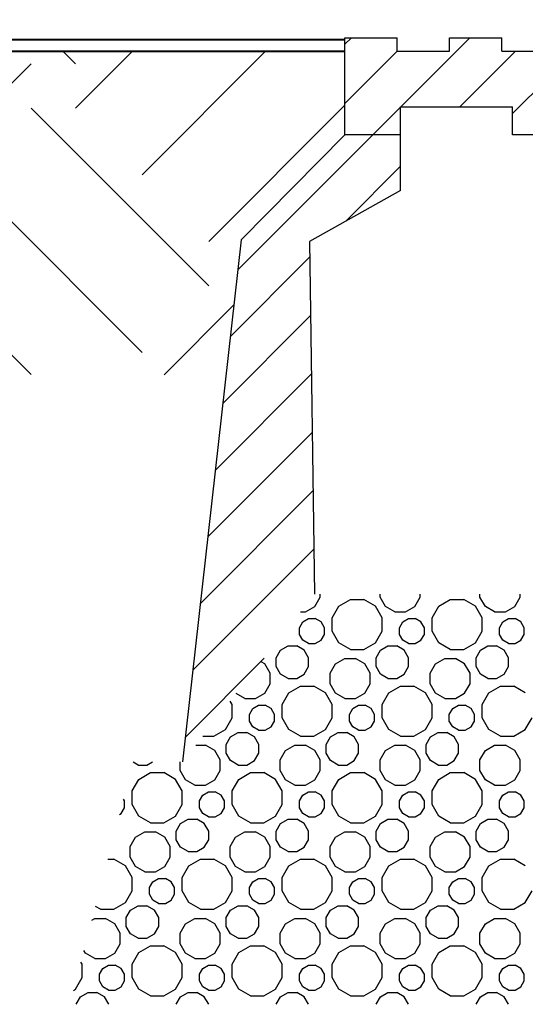
# Model space of a CAD drawing. Units: feet. Extents: x 0 to 8.5, y 0 to 11.
# Drawn here: x 4.2 to 4.6, y 6.4 to 7.3 of the extents above; entities that cross this region are included whole.
import ezdxf

# ---------------------------------------------------------------- set-up
doc = ezdxf.new("R2010")
doc.units = ezdxf.units.FT
doc.header["$MEASUREMENT"] = 0
for name, color, linetype in [('C-DETL-01', 1, 'Continuous'), ('C-DETL-02', 2, 'Continuous'), ('C-DETL-10', 15, 'Continuous'), ('DIMENSIONS', 1, 'Continuous')]:
    doc.layers.add(name, color=color, linetype=linetype)
doc.styles.add('ROMANS', font='ROMANS.shx', dxfattribs={"height": 0.1})
doc.dimstyles.new('DETAIL', dxfattribs={"dimtxt": 0.1, "dimasz": 0.126, "dimexe": 0.125, "dimexo": 0.0625, "dimgap": 0.0625, "dimtad": 1, "dimdec": 1, "dimlfac": -1, "dimzin": 0, "dimdsep": 46, "dimtxsty": 'ROMANS', "dimcen": 0.0625, "dimclrd": 1, "dimclre": 1, "dimclrt": 7, "dimaunit": 1, "dimadec": 1, "dimazin": 0, "dimtfac": 1, "dimtdec": 1, "dimtofl": 0, "dimtmove": 0, "dimatfit": 3, "dimfxl": 0.125, "dimfrac": 2, "dimtolj": 1, "dimtzin": 0, "dimlwd": 25, "dimlwe": 25, "dimarcsym": 0})

# ---------------------------------------------------------------- blocks, each defined once
blk = doc.blocks.new('*X0')
at = {"color": 0}
for p, q in [((4.487, 6.2548), (4.6887, 6.4565)), ((4.6486, 6.328), (4.73, 6.4094)), ((4.4758, 6.1552), (4.5942, 6.2736)), ((4.4646, 6.0556), (4.5955, 6.1865)), ((4.4534, 5.956), (4.5967, 6.0993)), ((4.4422, 5.8564), (4.598, 6.0122)), ((4.431, 5.7569), (4.5992, 5.9251)), ((4.4198, 5.6573), (4.6005, 5.8379)), ((4.4086, 5.5577), (4.5262, 5.6753))]:
    blk.add_line(p, q, dxfattribs=at)
blk = doc.blocks.new('*X2')
at = {"color": 0}
for p, q in [((4.6018, 5.7523), (4.6098, 5.7662)), ((4.6098, 5.7662), (4.6098, 5.7708)), ((4.6377, 5.7531), (4.6551, 5.7631)), ((4.6551, 5.7631), (4.6751, 5.7631)), ((4.6924, 5.7531), (4.6751, 5.7631)), ((4.6994, 5.7662), (4.6994, 5.7708)), ((4.7074, 5.7523), (4.6994, 5.7662)), ((4.7511, 5.7523), (4.7591, 5.7662)), ((4.7591, 5.7662), (4.7591, 5.7708)), ((4.787, 5.7531), (4.8043, 5.7631)), ((4.8043, 5.7631), (4.8243, 5.7631)), ((4.8417, 5.7531), (4.8243, 5.7631)), ((4.8486, 5.7662), (4.8486, 5.7708)), ((4.8566, 5.7523), (4.8486, 5.7662)), ((4.9004, 5.7523), (4.9084, 5.7662)), ((4.9084, 5.7662), (4.9084, 5.7708)), ((4.5879, 5.7443), (4.6018, 5.7523)), ((4.6277, 5.7357), (4.6377, 5.7531)), ((4.7024, 5.7357), (4.6924, 5.7531)), ((4.7212, 5.7443), (4.7074, 5.7523)), ((4.7372, 5.7443), (4.7511, 5.7523)), ((4.777, 5.7357), (4.787, 5.7531)), ((4.8517, 5.7357), (4.8417, 5.7531)), ((4.8705, 5.7443), (4.8566, 5.7523)), ((4.8865, 5.7443), (4.9004, 5.7523)), ((4.5806, 5.7443), (4.5879, 5.7443)), ((4.5839, 5.7294), (4.5926, 5.7344)), ((4.5926, 5.7344), (4.6026, 5.7344)), ((4.6112, 5.7294), (4.6026, 5.7344)), ((4.6277, 5.7157), (4.6277, 5.7357)), ((4.7024, 5.7157), (4.7024, 5.7357)), ((4.7212, 5.7443), (4.7372, 5.7443)), ((4.7332, 5.7294), (4.7419, 5.7344)), ((4.7419, 5.7344), (4.7519, 5.7344)), ((4.7605, 5.7294), (4.7519, 5.7344)), ((4.777, 5.7157), (4.777, 5.7357)), ((4.8517, 5.7157), (4.8517, 5.7357)), ((4.8705, 5.7443), (4.8865, 5.7443)), ((4.8825, 5.7294), (4.8911, 5.7344)), ((4.8911, 5.7344), (4.9011, 5.7344)), ((4.9098, 5.7294), (4.9011, 5.7344)), ((4.5789, 5.7207), (4.5839, 5.7294)), ((4.5789, 5.7107), (4.5789, 5.7207)), ((4.6162, 5.7207), (4.6112, 5.7294)), ((4.6162, 5.7107), (4.6162, 5.7207)), ((4.7282, 5.7207), (4.7332, 5.7294)), ((4.7282, 5.7107), (4.7282, 5.7207)), ((4.7655, 5.7207), (4.7605, 5.7294)), ((4.7655, 5.7107), (4.7655, 5.7207)), ((4.8775, 5.7207), (4.8825, 5.7294)), ((4.8775, 5.7107), (4.8775, 5.7207)), ((4.9148, 5.7207), (4.9098, 5.7294)), ((4.9148, 5.7107), (4.9148, 5.7207)), ((4.5839, 5.7021), (4.5789, 5.7107)), ((4.5926, 5.6971), (4.5839, 5.7021)), ((4.6026, 5.6971), (4.6112, 5.7021)), ((4.6112, 5.7021), (4.6162, 5.7107)), ((4.6377, 5.6984), (4.6277, 5.7157)), ((4.6924, 5.6984), (4.7024, 5.7157)), ((4.7332, 5.7021), (4.7282, 5.7107)), ((4.7419, 5.6971), (4.7332, 5.7021)), ((4.7519, 5.6971), (4.7605, 5.7021)), ((4.7605, 5.7021), (4.7655, 5.7107)), ((4.787, 5.6984), (4.777, 5.7157)), ((4.8417, 5.6984), (4.8517, 5.7157)), ((4.8825, 5.7021), (4.8775, 5.7107)), ((4.8911, 5.6971), (4.8825, 5.7021)), ((4.9011, 5.6971), (4.9098, 5.7021)), ((4.9098, 5.7021), (4.9148, 5.7107)), ((4.5442, 5.6759), (4.5507, 5.6872)), ((4.5507, 5.6872), (4.5619, 5.6937)), ((4.5619, 5.6937), (4.5749, 5.6937)), ((4.5862, 5.6872), (4.5749, 5.6937)), ((4.5927, 5.6759), (4.5862, 5.6872)), ((4.5926, 5.6971), (4.6026, 5.6971)), ((4.6551, 5.6884), (4.6377, 5.6984)), ((4.6551, 5.6884), (4.6751, 5.6884)), ((4.6751, 5.6884), (4.6924, 5.6984)), ((4.6935, 5.6759), (4.7, 5.6872)), ((4.7, 5.6872), (4.7112, 5.6937)), ((4.7112, 5.6937), (4.7242, 5.6937)), ((4.7355, 5.6872), (4.7242, 5.6937)), ((4.742, 5.6759), (4.7355, 5.6872)), ((4.7419, 5.6971), (4.7519, 5.6971)), ((4.8043, 5.6884), (4.787, 5.6984)), ((4.8043, 5.6884), (4.8243, 5.6884)), ((4.8243, 5.6884), (4.8417, 5.6984)), ((4.8427, 5.6759), (4.8492, 5.6872)), ((4.8492, 5.6872), (4.8605, 5.6937)), ((4.8605, 5.6937), (4.8735, 5.6937)), ((4.8848, 5.6872), (4.8735, 5.6937)), ((4.8913, 5.6759), (4.8848, 5.6872)), ((4.8911, 5.6971), (4.9011, 5.6971)), ((4.5442, 5.6629), (4.5442, 5.6759)), ((4.5927, 5.6629), (4.5927, 5.6759)), ((4.6327, 5.6668), (4.6466, 5.6748)), ((4.6466, 5.6748), (4.6626, 5.6748)), ((4.6764, 5.6668), (4.6626, 5.6748)), ((4.6935, 5.6629), (4.6935, 5.6759)), ((4.742, 5.6629), (4.742, 5.6759)), ((4.782, 5.6668), (4.7959, 5.6748)), ((4.7959, 5.6748), (4.8119, 5.6748)), ((4.8257, 5.6668), (4.8119, 5.6748)), ((4.8427, 5.6629), (4.8427, 5.6759)), ((4.8913, 5.6629), (4.8913, 5.6759)), ((4.5272, 5.6668), (4.5219, 5.6698)), ((4.5352, 5.6529), (4.5272, 5.6668)), ((4.5507, 5.6516), (4.5442, 5.6629)), ((4.5862, 5.6516), (4.5927, 5.6629)), ((4.6247, 5.6529), (4.6327, 5.6668)), ((4.6844, 5.6529), (4.6764, 5.6668)), ((4.7, 5.6516), (4.6935, 5.6629)), ((4.7355, 5.6516), (4.742, 5.6629)), ((4.774, 5.6529), (4.782, 5.6668)), ((4.8337, 5.6529), (4.8257, 5.6668)), ((4.8492, 5.6516), (4.8427, 5.6629)), ((4.8848, 5.6516), (4.8913, 5.6629)), ((4.5352, 5.6369), (4.5352, 5.6529)), ((4.5619, 5.6451), (4.5507, 5.6516)), ((4.5619, 5.6451), (4.5749, 5.6451)), ((4.5749, 5.6451), (4.5862, 5.6516)), ((4.6247, 5.6369), (4.6247, 5.6529)), ((4.6844, 5.6369), (4.6844, 5.6529)), ((4.7112, 5.6451), (4.7, 5.6516)), ((4.7112, 5.6451), (4.7242, 5.6451)), ((4.7242, 5.6451), (4.7355, 5.6516)), ((4.774, 5.6369), (4.774, 5.6529)), ((4.8337, 5.6369), (4.8337, 5.6529)), ((4.8605, 5.6451), (4.8492, 5.6516)), ((4.8605, 5.6451), (4.8735, 5.6451)), ((4.8735, 5.6451), (4.8848, 5.6516)), ((4.5272, 5.6231), (4.5352, 5.6369)), ((4.5631, 5.6238), (4.5804, 5.6338)), ((4.5804, 5.6338), (4.6004, 5.6338)), ((4.6177, 5.6238), (4.6004, 5.6338)), ((4.6327, 5.6231), (4.6247, 5.6369)), ((4.6764, 5.6231), (4.6844, 5.6369)), ((4.7124, 5.6238), (4.7297, 5.6338)), ((4.7297, 5.6338), (4.7497, 5.6338)), ((4.767, 5.6238), (4.7497, 5.6338)), ((4.782, 5.6231), (4.774, 5.6369)), ((4.8257, 5.6231), (4.8337, 5.6369)), ((4.8617, 5.6238), (4.879, 5.6338)), ((4.879, 5.6338), (4.899, 5.6338)), ((4.9163, 5.6238), (4.899, 5.6338)), ((4.4973, 5.6151), (4.4846, 5.6224)), ((4.4973, 5.6151), (4.5133, 5.6151)), ((4.5133, 5.6151), (4.5272, 5.6231)), ((4.5531, 5.6064), (4.5631, 5.6238)), ((4.6277, 5.6064), (4.6177, 5.6238)), ((4.6466, 5.6151), (4.6327, 5.6231)), ((4.6466, 5.6151), (4.6626, 5.6151)), ((4.6626, 5.6151), (4.6764, 5.6231)), ((4.7024, 5.6064), (4.7124, 5.6238)), ((4.777, 5.6064), (4.767, 5.6238)), ((4.7959, 5.6151), (4.782, 5.6231)), ((4.7959, 5.6151), (4.8119, 5.6151)), ((4.8119, 5.6151), (4.8257, 5.6231)), ((4.8517, 5.6064), (4.8617, 5.6238)), ((4.4785, 5.6064), (4.4757, 5.6112)), ((4.4785, 5.5864), (4.4785, 5.6064)), ((4.5043, 5.5914), (4.5093, 5.6001)), ((4.5093, 5.6001), (4.5179, 5.6051)), ((4.5179, 5.6051), (4.5279, 5.6051)), ((4.5366, 5.6001), (4.5279, 5.6051)), ((4.5416, 5.5914), (4.5366, 5.6001)), ((4.5531, 5.5864), (4.5531, 5.6064)), ((4.6277, 5.5864), (4.6277, 5.6064)), ((4.6536, 5.5914), (4.6586, 5.6001)), ((4.6586, 5.6001), (4.6672, 5.6051)), ((4.6672, 5.6051), (4.6772, 5.6051)), ((4.6859, 5.6001), (4.6772, 5.6051)), ((4.6909, 5.5914), (4.6859, 5.6001)), ((4.7024, 5.5864), (4.7024, 5.6064)), ((4.777, 5.5864), (4.777, 5.6064)), ((4.8028, 5.5914), (4.8078, 5.6001)), ((4.8078, 5.6001), (4.8165, 5.6051)), ((4.8165, 5.6051), (4.8265, 5.6051)), ((4.8352, 5.6001), (4.8265, 5.6051)), ((4.8402, 5.5914), (4.8352, 5.6001)), ((4.8517, 5.5864), (4.8517, 5.6064)), ((4.4685, 5.5691), (4.4785, 5.5864)), ((4.5043, 5.5814), (4.5043, 5.5914)), ((4.5416, 5.5814), (4.5416, 5.5914)), ((4.5631, 5.5691), (4.5531, 5.5864)), ((4.6177, 5.5691), (4.6277, 5.5864)), ((4.6536, 5.5814), (4.6536, 5.5914)), ((4.6909, 5.5814), (4.6909, 5.5914)), ((4.7124, 5.5691), (4.7024, 5.5864)), ((4.767, 5.5691), (4.777, 5.5864)), ((4.8028, 5.5814), (4.8028, 5.5914)), ((4.8402, 5.5814), (4.8402, 5.5914)), ((4.8617, 5.5691), (4.8517, 5.5864)), ((4.9163, 5.5691), (4.9263, 5.5864)), ((4.5093, 5.5728), (4.5043, 5.5814)), ((4.5179, 5.5678), (4.5093, 5.5728)), ((4.5279, 5.5678), (4.5366, 5.5728)), ((4.5366, 5.5728), (4.5416, 5.5814)), ((4.6586, 5.5728), (4.6536, 5.5814)), ((4.6672, 5.5678), (4.6586, 5.5728)), ((4.6772, 5.5678), (4.6859, 5.5728)), ((4.6859, 5.5728), (4.6909, 5.5814)), ((4.8078, 5.5728), (4.8028, 5.5814)), ((4.8165, 5.5678), (4.8078, 5.5728)), ((4.8265, 5.5678), (4.8352, 5.5728)), ((4.8352, 5.5728), (4.8402, 5.5814)), ((4.4347, 5.5591), (4.4511, 5.5591)), ((4.4511, 5.5591), (4.4685, 5.5691)), ((4.4695, 5.5466), (4.476, 5.5579)), ((4.476, 5.5579), (4.4873, 5.5644)), ((4.4873, 5.5644), (4.5003, 5.5644)), ((4.5116, 5.5579), (4.5003, 5.5644)), ((4.5181, 5.5466), (4.5116, 5.5579)), ((4.5179, 5.5678), (4.5279, 5.5678)), ((4.5804, 5.5591), (4.5631, 5.5691)), ((4.5804, 5.5591), (4.6004, 5.5591)), ((4.6004, 5.5591), (4.6177, 5.5691)), ((4.6188, 5.5466), (4.6253, 5.5579)), ((4.6253, 5.5579), (4.6366, 5.5644)), ((4.6366, 5.5644), (4.6496, 5.5644)), ((4.6608, 5.5579), (4.6496, 5.5644)), ((4.6673, 5.5466), (4.6608, 5.5579)), ((4.6672, 5.5678), (4.6772, 5.5678)), ((4.7297, 5.5591), (4.7124, 5.5691)), ((4.7297, 5.5591), (4.7497, 5.5591)), ((4.7497, 5.5591), (4.767, 5.5691)), ((4.7681, 5.5466), (4.7746, 5.5579)), ((4.7746, 5.5579), (4.7859, 5.5644)), ((4.7859, 5.5644), (4.7989, 5.5644)), ((4.8101, 5.5579), (4.7989, 5.5644)), ((4.8166, 5.5466), (4.8101, 5.5579)), ((4.8165, 5.5678), (4.8265, 5.5678)), ((4.879, 5.5591), (4.8617, 5.5691)), ((4.879, 5.5591), (4.899, 5.5591)), ((4.899, 5.5591), (4.9163, 5.5691)), ((4.424, 5.5455), (4.4387, 5.5455)), ((4.4525, 5.5375), (4.4387, 5.5455)), ((4.4695, 5.5336), (4.4695, 5.5466)), ((4.5181, 5.5336), (4.5181, 5.5466)), ((4.5581, 5.5375), (4.5719, 5.5455)), ((4.5719, 5.5455), (4.5879, 5.5455)), ((4.6018, 5.5375), (4.5879, 5.5455)), ((4.6188, 5.5336), (4.6188, 5.5466)), ((4.6673, 5.5336), (4.6673, 5.5466)), ((4.7074, 5.5375), (4.7212, 5.5455)), ((4.7212, 5.5455), (4.7372, 5.5455)), ((4.7511, 5.5375), (4.7372, 5.5455)), ((4.7681, 5.5336), (4.7681, 5.5466)), ((4.8166, 5.5336), (4.8166, 5.5466)), ((4.8566, 5.5375), (4.8705, 5.5455)), ((4.8705, 5.5455), (4.8865, 5.5455)), ((4.9004, 5.5375), (4.8865, 5.5455)), ((4.4605, 5.5236), (4.4525, 5.5375)), ((4.476, 5.5224), (4.4695, 5.5336)), ((4.5116, 5.5224), (4.5181, 5.5336)), ((4.5501, 5.5236), (4.5581, 5.5375)), ((4.6098, 5.5236), (4.6018, 5.5375)), ((4.6253, 5.5224), (4.6188, 5.5336)), ((4.6608, 5.5224), (4.6673, 5.5336)), ((4.6994, 5.5236), (4.7074, 5.5375)), ((4.7591, 5.5236), (4.7511, 5.5375)), ((4.7746, 5.5224), (4.7681, 5.5336)), ((4.8101, 5.5224), (4.8166, 5.5336)), ((4.8486, 5.5236), (4.8566, 5.5375)), ((4.9084, 5.5236), (4.9004, 5.5375)), ((4.338, 5.5159), (4.3306, 5.5201)), ((4.338, 5.5159), (4.351, 5.5159)), ((4.351, 5.5159), (4.3595, 5.5208)), ((4.4008, 5.5076), (4.4008, 5.5208)), ((4.4605, 5.5076), (4.4605, 5.5236)), ((4.4873, 5.5159), (4.476, 5.5224)), ((4.4873, 5.5159), (4.5003, 5.5159)), ((4.5003, 5.5159), (4.5116, 5.5224)), ((4.5501, 5.5076), (4.5501, 5.5236)), ((4.6098, 5.5076), (4.6098, 5.5236)), ((4.6366, 5.5159), (4.6253, 5.5224)), ((4.6366, 5.5159), (4.6496, 5.5159)), ((4.6496, 5.5159), (4.6608, 5.5224)), ((4.6994, 5.5076), (4.6994, 5.5236)), ((4.7591, 5.5076), (4.7591, 5.5236)), ((4.7859, 5.5159), (4.7746, 5.5224)), ((4.7859, 5.5159), (4.7989, 5.5159)), ((4.7989, 5.5159), (4.8101, 5.5224)), ((4.8486, 5.5076), (4.8486, 5.5236)), ((4.9084, 5.5076), (4.9084, 5.5236)), ((4.3392, 5.4945), (4.3565, 5.5045)), ((4.3565, 5.5045), (4.3765, 5.5045)), ((4.3938, 5.4945), (4.3765, 5.5045)), ((4.4088, 5.4938), (4.4008, 5.5076)), ((4.4525, 5.4938), (4.4605, 5.5076)), ((4.4885, 5.4945), (4.5058, 5.5045)), ((4.5058, 5.5045), (4.5258, 5.5045)), ((4.5431, 5.4945), (4.5258, 5.5045)), ((4.5581, 5.4938), (4.5501, 5.5076)), ((4.6018, 5.4938), (4.6098, 5.5076)), ((4.6377, 5.4945), (4.6551, 5.5045)), ((4.6551, 5.5045), (4.6751, 5.5045)), ((4.6924, 5.4945), (4.6751, 5.5045)), ((4.7074, 5.4938), (4.6994, 5.5076)), ((4.7511, 5.4938), (4.7591, 5.5076)), ((4.787, 5.4945), (4.8043, 5.5045)), ((4.8043, 5.5045), (4.8243, 5.5045)), ((4.8417, 5.4945), (4.8243, 5.5045)), ((4.8566, 5.4938), (4.8486, 5.5076)), ((4.9004, 5.4938), (4.9084, 5.5076)), ((4.3292, 5.4772), (4.3392, 5.4945)), ((4.4038, 5.4772), (4.3938, 5.4945)), ((4.4227, 5.4858), (4.4088, 5.4938)), ((4.4227, 5.4858), (4.4387, 5.4858)), ((4.4387, 5.4858), (4.4525, 5.4938)), ((4.4785, 5.4772), (4.4885, 5.4945)), ((4.5531, 5.4772), (4.5431, 5.4945)), ((4.5719, 5.4858), (4.5581, 5.4938)), ((4.5719, 5.4858), (4.5879, 5.4858)), ((4.5879, 5.4858), (4.6018, 5.4938)), ((4.6277, 5.4772), (4.6377, 5.4945)), ((4.7024, 5.4772), (4.6924, 5.4945)), ((4.7212, 5.4858), (4.7074, 5.4938)), ((4.7212, 5.4858), (4.7372, 5.4858)), ((4.7372, 5.4858), (4.7511, 5.4938)), ((4.777, 5.4772), (4.787, 5.4945)), ((4.8517, 5.4772), (4.8417, 5.4945)), ((4.8705, 5.4858), (4.8566, 5.4938)), ((4.8705, 5.4858), (4.8865, 5.4858)), ((4.8865, 5.4858), (4.9004, 5.4938)), ((4.3292, 5.4572), (4.3292, 5.4772)), ((4.4038, 5.4572), (4.4038, 5.4772)), ((4.4296, 5.4622), (4.4346, 5.4708)), ((4.4346, 5.4708), (4.4433, 5.4758)), ((4.4433, 5.4758), (4.4533, 5.4758)), ((4.462, 5.4708), (4.4533, 5.4758)), ((4.467, 5.4622), (4.462, 5.4708)), ((4.4785, 5.4572), (4.4785, 5.4772)), ((4.5531, 5.4572), (4.5531, 5.4772)), ((4.5789, 5.4622), (4.5839, 5.4708)), ((4.5839, 5.4708), (4.5926, 5.4758)), ((4.5926, 5.4758), (4.6026, 5.4758)), ((4.6112, 5.4708), (4.6026, 5.4758)), ((4.6162, 5.4622), (4.6112, 5.4708)), ((4.6277, 5.4572), (4.6277, 5.4772)), ((4.7024, 5.4572), (4.7024, 5.4772)), ((4.7282, 5.4622), (4.7332, 5.4708)), ((4.7332, 5.4708), (4.7419, 5.4758)), ((4.7419, 5.4758), (4.7519, 5.4758)), ((4.7605, 5.4708), (4.7519, 5.4758)), ((4.7655, 5.4622), (4.7605, 5.4708)), ((4.777, 5.4572), (4.777, 5.4772)), ((4.8517, 5.4572), (4.8517, 5.4772)), ((4.8775, 5.4622), (4.8825, 5.4708)), ((4.8825, 5.4708), (4.8911, 5.4758)), ((4.8911, 5.4758), (4.9011, 5.4758)), ((4.9098, 5.4708), (4.9011, 5.4758)), ((4.9148, 5.4622), (4.9098, 5.4708)), ((4.3127, 5.4435), (4.3177, 5.4522)), ((4.3177, 5.4622), (4.3162, 5.4648)), ((4.3177, 5.4522), (4.3177, 5.4622)), ((4.3392, 5.4398), (4.3292, 5.4572)), ((4.3938, 5.4398), (4.4038, 5.4572)), ((4.4296, 5.4522), (4.4296, 5.4622)), ((4.4346, 5.4435), (4.4296, 5.4522)), ((4.462, 5.4435), (4.467, 5.4522)), ((4.467, 5.4522), (4.467, 5.4622)), ((4.4885, 5.4398), (4.4785, 5.4572)), ((4.5431, 5.4398), (4.5531, 5.4572)), ((4.5789, 5.4522), (4.5789, 5.4622)), ((4.5839, 5.4435), (4.5789, 5.4522)), ((4.6112, 5.4435), (4.6162, 5.4522)), ((4.6162, 5.4522), (4.6162, 5.4622)), ((4.6377, 5.4398), (4.6277, 5.4572)), ((4.6924, 5.4398), (4.7024, 5.4572)), ((4.7282, 5.4522), (4.7282, 5.4622)), ((4.7332, 5.4435), (4.7282, 5.4522)), ((4.7605, 5.4435), (4.7655, 5.4522)), ((4.7655, 5.4522), (4.7655, 5.4622)), ((4.787, 5.4398), (4.777, 5.4572)), ((4.8417, 5.4398), (4.8517, 5.4572)), ((4.8775, 5.4522), (4.8775, 5.4622)), ((4.8825, 5.4435), (4.8775, 5.4522)), ((4.9098, 5.4435), (4.9148, 5.4522)), ((4.9148, 5.4522), (4.9148, 5.4622)), ((4.3102, 5.4421), (4.3127, 5.4435)), ((4.3565, 5.4298), (4.3392, 5.4398)), ((4.3765, 5.4298), (4.3938, 5.4398)), ((4.4433, 5.4385), (4.4346, 5.4435)), ((4.4433, 5.4385), (4.4533, 5.4385)), ((4.4533, 5.4385), (4.462, 5.4435)), ((4.5058, 5.4298), (4.4885, 5.4398)), ((4.5258, 5.4298), (4.5431, 5.4398)), ((4.5926, 5.4385), (4.5839, 5.4435)), ((4.5926, 5.4385), (4.6026, 5.4385)), ((4.6026, 5.4385), (4.6112, 5.4435)), ((4.6551, 5.4298), (4.6377, 5.4398)), ((4.6751, 5.4298), (4.6924, 5.4398)), ((4.7419, 5.4385), (4.7332, 5.4435)), ((4.7419, 5.4385), (4.7519, 5.4385)), ((4.7519, 5.4385), (4.7605, 5.4435)), ((4.8043, 5.4298), (4.787, 5.4398)), ((4.8243, 5.4298), (4.8417, 5.4398)), ((4.8911, 5.4385), (4.8825, 5.4435)), ((4.8911, 5.4385), (4.9011, 5.4385)), ((4.9011, 5.4385), (4.9098, 5.4435)), ((4.3565, 5.4298), (4.3765, 5.4298)), ((4.3949, 5.4173), (4.4014, 5.4286)), ((4.4014, 5.4286), (4.4127, 5.4351)), ((4.4127, 5.4351), (4.4257, 5.4351)), ((4.4369, 5.4286), (4.4257, 5.4351)), ((4.4434, 5.4173), (4.4369, 5.4286)), ((4.5058, 5.4298), (4.5258, 5.4298)), ((4.5442, 5.4173), (4.5507, 5.4286)), ((4.5507, 5.4286), (4.5619, 5.4351)), ((4.5619, 5.4351), (4.5749, 5.4351)), ((4.5862, 5.4286), (4.5749, 5.4351)), ((4.5927, 5.4173), (4.5862, 5.4286)), ((4.6551, 5.4298), (4.6751, 5.4298)), ((4.6935, 5.4173), (4.7, 5.4286)), ((4.7, 5.4286), (4.7112, 5.4351)), ((4.7112, 5.4351), (4.7242, 5.4351)), ((4.7355, 5.4286), (4.7242, 5.4351)), ((4.742, 5.4173), (4.7355, 5.4286)), ((4.8043, 5.4298), (4.8243, 5.4298)), ((4.8427, 5.4173), (4.8492, 5.4286)), ((4.8492, 5.4286), (4.8605, 5.4351)), ((4.8605, 5.4351), (4.8735, 5.4351)), ((4.8848, 5.4286), (4.8735, 5.4351)), ((4.8913, 5.4173), (4.8848, 5.4286)), ((4.3262, 5.3943), (4.3342, 5.4082)), ((4.3342, 5.4082), (4.348, 5.4162)), ((4.348, 5.4162), (4.364, 5.4162)), ((4.3779, 5.4082), (4.364, 5.4162)), ((4.3859, 5.3943), (4.3779, 5.4082)), ((4.3949, 5.4043), (4.3949, 5.4173)), ((4.4434, 5.4043), (4.4434, 5.4173)), ((4.4754, 5.3943), (4.4834, 5.4082)), ((4.4834, 5.4082), (4.4973, 5.4162)), ((4.4973, 5.4162), (4.5133, 5.4162)), ((4.5272, 5.4082), (4.5133, 5.4162)), ((4.5352, 5.3943), (4.5272, 5.4082)), ((4.5442, 5.4043), (4.5442, 5.4173)), ((4.5927, 5.4043), (4.5927, 5.4173)), ((4.6247, 5.3943), (4.6327, 5.4082)), ((4.6327, 5.4082), (4.6466, 5.4162)), ((4.6466, 5.4162), (4.6626, 5.4162)), ((4.6764, 5.4082), (4.6626, 5.4162)), ((4.6844, 5.3943), (4.6764, 5.4082)), ((4.6935, 5.4043), (4.6935, 5.4173)), ((4.742, 5.4043), (4.742, 5.4173)), ((4.774, 5.3943), (4.782, 5.4082)), ((4.782, 5.4082), (4.7959, 5.4162)), ((4.7959, 5.4162), (4.8119, 5.4162)), ((4.8257, 5.4082), (4.8119, 5.4162)), ((4.8337, 5.3943), (4.8257, 5.4082)), ((4.8427, 5.4043), (4.8427, 5.4173)), ((4.8913, 5.4043), (4.8913, 5.4173)), ((4.3262, 5.3783), (4.3262, 5.3943)), ((4.3859, 5.3783), (4.3859, 5.3943)), ((4.4014, 5.3931), (4.3949, 5.4043)), ((4.4127, 5.3866), (4.4014, 5.3931)), ((4.4257, 5.3866), (4.4369, 5.3931)), ((4.4369, 5.3931), (4.4434, 5.4043)), ((4.4754, 5.3783), (4.4754, 5.3943)), ((4.5352, 5.3783), (4.5352, 5.3943)), ((4.5507, 5.3931), (4.5442, 5.4043)), ((4.5619, 5.3866), (4.5507, 5.3931)), ((4.5749, 5.3866), (4.5862, 5.3931)), ((4.5862, 5.3931), (4.5927, 5.4043)), ((4.6247, 5.3783), (4.6247, 5.3943)), ((4.6844, 5.3783), (4.6844, 5.3943)), ((4.7, 5.3931), (4.6935, 5.4043)), ((4.7112, 5.3866), (4.7, 5.3931)), ((4.7242, 5.3866), (4.7355, 5.3931)), ((4.7355, 5.3931), (4.742, 5.4043)), ((4.774, 5.3783), (4.774, 5.3943)), ((4.8337, 5.3783), (4.8337, 5.3943)), ((4.8492, 5.3931), (4.8427, 5.4043)), ((4.8605, 5.3866), (4.8492, 5.3931)), ((4.8735, 5.3866), (4.8848, 5.3931)), ((4.8848, 5.3931), (4.8913, 5.4043)), ((4.3342, 5.3645), (4.3262, 5.3783)), ((4.3779, 5.3645), (4.3859, 5.3783)), ((4.4127, 5.3866), (4.4257, 5.3866)), ((4.4834, 5.3645), (4.4754, 5.3783)), ((4.5272, 5.3645), (4.5352, 5.3783)), ((4.5619, 5.3866), (4.5749, 5.3866)), ((4.6327, 5.3645), (4.6247, 5.3783)), ((4.6764, 5.3645), (4.6844, 5.3783)), ((4.7112, 5.3866), (4.7242, 5.3866)), ((4.782, 5.3645), (4.774, 5.3783)), ((4.8257, 5.3645), (4.8337, 5.3783)), ((4.8605, 5.3866), (4.8735, 5.3866)), ((4.2927, 5.3752), (4.3019, 5.3752)), ((4.3192, 5.3652), (4.3019, 5.3752)), ((4.3292, 5.3479), (4.3192, 5.3652)), ((4.348, 5.3565), (4.3342, 5.3645)), ((4.364, 5.3565), (4.3779, 5.3645)), ((4.4038, 5.3479), (4.4138, 5.3652)), ((4.4138, 5.3652), (4.4311, 5.3752)), ((4.4311, 5.3752), (4.4511, 5.3752)), ((4.4685, 5.3652), (4.4511, 5.3752)), ((4.4785, 5.3479), (4.4685, 5.3652)), ((4.4973, 5.3565), (4.4834, 5.3645)), ((4.5133, 5.3565), (4.5272, 5.3645)), ((4.5531, 5.3479), (4.5631, 5.3652)), ((4.5631, 5.3652), (4.5804, 5.3752)), ((4.5804, 5.3752), (4.6004, 5.3752)), ((4.6177, 5.3652), (4.6004, 5.3752)), ((4.6277, 5.3479), (4.6177, 5.3652)), ((4.6466, 5.3565), (4.6327, 5.3645)), ((4.6626, 5.3565), (4.6764, 5.3645)), ((4.7024, 5.3479), (4.7124, 5.3652)), ((4.7124, 5.3652), (4.7297, 5.3752)), ((4.7297, 5.3752), (4.7497, 5.3752)), ((4.767, 5.3652), (4.7497, 5.3752)), ((4.777, 5.3479), (4.767, 5.3652)), ((4.7959, 5.3565), (4.782, 5.3645)), ((4.8119, 5.3565), (4.8257, 5.3645)), ((4.8517, 5.3479), (4.8617, 5.3652)), ((4.8617, 5.3652), (4.879, 5.3752)), ((4.879, 5.3752), (4.899, 5.3752)), ((4.9163, 5.3652), (4.899, 5.3752)), ((4.348, 5.3565), (4.364, 5.3565)), ((4.4973, 5.3565), (4.5133, 5.3565)), ((4.6466, 5.3565), (4.6626, 5.3565)), ((4.7959, 5.3565), (4.8119, 5.3565)), ((4.3292, 5.3279), (4.3292, 5.3479)), ((4.355, 5.3329), (4.36, 5.3415)), ((4.36, 5.3415), (4.3687, 5.3465)), ((4.3687, 5.3465), (4.3787, 5.3465)), ((4.3873, 5.3415), (4.3787, 5.3465)), ((4.3923, 5.3329), (4.3873, 5.3415)), ((4.4038, 5.3279), (4.4038, 5.3479)), ((4.4785, 5.3279), (4.4785, 5.3479)), ((4.5043, 5.3329), (4.5093, 5.3415)), ((4.5093, 5.3415), (4.5179, 5.3465)), ((4.5179, 5.3465), (4.5279, 5.3465)), ((4.5366, 5.3415), (4.5279, 5.3465)), ((4.5416, 5.3329), (4.5366, 5.3415)), ((4.5531, 5.3279), (4.5531, 5.3479)), ((4.6277, 5.3279), (4.6277, 5.3479)), ((4.6536, 5.3329), (4.6586, 5.3415)), ((4.6586, 5.3415), (4.6672, 5.3465)), ((4.6672, 5.3465), (4.6772, 5.3465)), ((4.6859, 5.3415), (4.6772, 5.3465)), ((4.6909, 5.3329), (4.6859, 5.3415)), ((4.7024, 5.3279), (4.7024, 5.3479)), ((4.777, 5.3279), (4.777, 5.3479)), ((4.8028, 5.3329), (4.8078, 5.3415)), ((4.8078, 5.3415), (4.8165, 5.3465)), ((4.8165, 5.3465), (4.8265, 5.3465)), ((4.8352, 5.3415), (4.8265, 5.3465)), ((4.8402, 5.3329), (4.8352, 5.3415)), ((4.8517, 5.3279), (4.8517, 5.3479)), ((4.3192, 5.3106), (4.3292, 5.3279)), ((4.355, 5.3229), (4.355, 5.3329)), ((4.36, 5.3142), (4.355, 5.3229)), ((4.3873, 5.3142), (4.3923, 5.3229)), ((4.3923, 5.3229), (4.3923, 5.3329)), ((4.4138, 5.3106), (4.4038, 5.3279)), ((4.4685, 5.3106), (4.4785, 5.3279)), ((4.5043, 5.3229), (4.5043, 5.3329)), ((4.5093, 5.3142), (4.5043, 5.3229)), ((4.5366, 5.3142), (4.5416, 5.3229)), ((4.5416, 5.3229), (4.5416, 5.3329)), ((4.5631, 5.3106), (4.5531, 5.3279)), ((4.6177, 5.3106), (4.6277, 5.3279)), ((4.6536, 5.3229), (4.6536, 5.3329)), ((4.6586, 5.3142), (4.6536, 5.3229)), ((4.6859, 5.3142), (4.6909, 5.3229)), ((4.6909, 5.3229), (4.6909, 5.3329)), ((4.7124, 5.3106), (4.7024, 5.3279)), ((4.767, 5.3106), (4.777, 5.3279)), ((4.8028, 5.3229), (4.8028, 5.3329)), ((4.8078, 5.3142), (4.8028, 5.3229)), ((4.8352, 5.3142), (4.8402, 5.3229)), ((4.8402, 5.3229), (4.8402, 5.3329)), ((4.8617, 5.3106), (4.8517, 5.3279)), ((4.9163, 5.3106), (4.9263, 5.3279)), ((4.2819, 5.3006), (4.2743, 5.3049)), ((4.3019, 5.3006), (4.3192, 5.3106)), ((4.3268, 5.2993), (4.338, 5.3058)), ((4.338, 5.3058), (4.351, 5.3058)), ((4.3623, 5.2993), (4.351, 5.3058)), ((4.3687, 5.3092), (4.36, 5.3142)), ((4.3687, 5.3092), (4.3787, 5.3092)), ((4.3787, 5.3092), (4.3873, 5.3142)), ((4.4311, 5.3006), (4.4138, 5.3106)), ((4.4511, 5.3006), (4.4685, 5.3106)), ((4.476, 5.2993), (4.4873, 5.3058)), ((4.4873, 5.3058), (4.5003, 5.3058)), ((4.5116, 5.2993), (4.5003, 5.3058)), ((4.5179, 5.3092), (4.5093, 5.3142)), ((4.5179, 5.3092), (4.5279, 5.3092)), ((4.5279, 5.3092), (4.5366, 5.3142)), ((4.5804, 5.3006), (4.5631, 5.3106)), ((4.6004, 5.3006), (4.6177, 5.3106)), ((4.6253, 5.2993), (4.6366, 5.3058)), ((4.6366, 5.3058), (4.6496, 5.3058)), ((4.6608, 5.2993), (4.6496, 5.3058)), ((4.6672, 5.3092), (4.6586, 5.3142)), ((4.6672, 5.3092), (4.6772, 5.3092)), ((4.6772, 5.3092), (4.6859, 5.3142)), ((4.7297, 5.3006), (4.7124, 5.3106)), ((4.7497, 5.3006), (4.767, 5.3106)), ((4.7746, 5.2993), (4.7859, 5.3058)), ((4.7859, 5.3058), (4.7989, 5.3058)), ((4.8101, 5.2993), (4.7989, 5.3058)), ((4.8165, 5.3092), (4.8078, 5.3142)), ((4.8165, 5.3092), (4.8265, 5.3092)), ((4.8265, 5.3092), (4.8352, 5.3142)), ((4.879, 5.3006), (4.8617, 5.3106)), ((4.899, 5.3006), (4.9163, 5.3106)), ((4.2819, 5.3006), (4.3019, 5.3006)), ((4.3203, 5.2881), (4.3268, 5.2993)), ((4.3688, 5.2881), (4.3623, 5.2993)), ((4.4311, 5.3006), (4.4511, 5.3006)), ((4.4695, 5.2881), (4.476, 5.2993)), ((4.5181, 5.2881), (4.5116, 5.2993)), ((4.5804, 5.3006), (4.6004, 5.3006)), ((4.6188, 5.2881), (4.6253, 5.2993)), ((4.6673, 5.2881), (4.6608, 5.2993)), ((4.7297, 5.3006), (4.7497, 5.3006)), ((4.7681, 5.2881), (4.7746, 5.2993)), ((4.8166, 5.2881), (4.8101, 5.2993)), ((4.879, 5.3006), (4.899, 5.3006)), ((4.269, 5.2844), (4.2734, 5.2869)), ((4.2734, 5.2869), (4.2894, 5.2869)), ((4.3032, 5.2789), (4.2894, 5.2869)), ((4.3112, 5.2651), (4.3032, 5.2789)), ((4.3203, 5.2751), (4.3203, 5.2881)), ((4.3688, 5.2751), (4.3688, 5.2881)), ((4.4008, 5.2651), (4.4088, 5.2789)), ((4.4088, 5.2789), (4.4227, 5.2869)), ((4.4227, 5.2869), (4.4387, 5.2869)), ((4.4525, 5.2789), (4.4387, 5.2869)), ((4.4605, 5.2651), (4.4525, 5.2789)), ((4.4695, 5.2751), (4.4695, 5.2881)), ((4.5181, 5.2751), (4.5181, 5.2881)), ((4.5501, 5.2651), (4.5581, 5.2789)), ((4.5581, 5.2789), (4.5719, 5.2869)), ((4.5719, 5.2869), (4.5879, 5.2869)), ((4.6018, 5.2789), (4.5879, 5.2869)), ((4.6098, 5.2651), (4.6018, 5.2789)), ((4.6188, 5.2751), (4.6188, 5.2881)), ((4.6673, 5.2751), (4.6673, 5.2881)), ((4.6994, 5.2651), (4.7074, 5.2789)), ((4.7074, 5.2789), (4.7212, 5.2869)), ((4.7212, 5.2869), (4.7372, 5.2869)), ((4.7511, 5.2789), (4.7372, 5.2869)), ((4.7591, 5.2651), (4.7511, 5.2789)), ((4.7681, 5.2751), (4.7681, 5.2881)), ((4.8166, 5.2751), (4.8166, 5.2881)), ((4.8486, 5.2651), (4.8566, 5.2789)), ((4.8566, 5.2789), (4.8705, 5.2869)), ((4.8705, 5.2869), (4.8865, 5.2869)), ((4.9004, 5.2789), (4.8865, 5.2869)), ((4.9084, 5.2651), (4.9004, 5.2789)), ((4.3112, 5.2491), (4.3112, 5.2651)), ((4.3268, 5.2638), (4.3203, 5.2751)), ((4.338, 5.2573), (4.3268, 5.2638)), ((4.351, 5.2573), (4.3623, 5.2638)), ((4.3623, 5.2638), (4.3688, 5.2751)), ((4.4008, 5.2491), (4.4008, 5.2651)), ((4.4605, 5.2491), (4.4605, 5.2651)), ((4.476, 5.2638), (4.4695, 5.2751)), ((4.4873, 5.2573), (4.476, 5.2638)), ((4.5003, 5.2573), (4.5116, 5.2638)), ((4.5116, 5.2638), (4.5181, 5.2751)), ((4.5501, 5.2491), (4.5501, 5.2651)), ((4.6098, 5.2491), (4.6098, 5.2651)), ((4.6253, 5.2638), (4.6188, 5.2751)), ((4.6366, 5.2573), (4.6253, 5.2638)), ((4.6496, 5.2573), (4.6608, 5.2638)), ((4.6608, 5.2638), (4.6673, 5.2751)), ((4.6994, 5.2491), (4.6994, 5.2651)), ((4.7591, 5.2491), (4.7591, 5.2651)), ((4.7746, 5.2638), (4.7681, 5.2751)), ((4.7859, 5.2573), (4.7746, 5.2638)), ((4.7989, 5.2573), (4.8101, 5.2638)), ((4.8101, 5.2638), (4.8166, 5.2751)), ((4.8486, 5.2491), (4.8486, 5.2651)), ((4.9084, 5.2491), (4.9084, 5.2651)), ((4.3032, 5.2352), (4.3112, 5.2491)), ((4.338, 5.2573), (4.351, 5.2573)), ((4.3392, 5.2359), (4.3565, 5.2459)), ((4.3565, 5.2459), (4.3765, 5.2459)), ((4.3938, 5.2359), (4.3765, 5.2459)), ((4.4088, 5.2352), (4.4008, 5.2491)), ((4.4525, 5.2352), (4.4605, 5.2491)), ((4.4873, 5.2573), (4.5003, 5.2573)), ((4.4885, 5.2359), (4.5058, 5.2459)), ((4.5058, 5.2459), (4.5258, 5.2459)), ((4.5431, 5.2359), (4.5258, 5.2459)), ((4.5581, 5.2352), (4.5501, 5.2491)), ((4.6018, 5.2352), (4.6098, 5.2491)), ((4.6366, 5.2573), (4.6496, 5.2573)), ((4.6377, 5.2359), (4.6551, 5.2459)), ((4.6551, 5.2459), (4.6751, 5.2459)), ((4.6924, 5.2359), (4.6751, 5.2459)), ((4.7074, 5.2352), (4.6994, 5.2491)), ((4.7511, 5.2352), (4.7591, 5.2491)), ((4.7859, 5.2573), (4.7989, 5.2573)), ((4.787, 5.2359), (4.8043, 5.2459)), ((4.8043, 5.2459), (4.8243, 5.2459)), ((4.8417, 5.2359), (4.8243, 5.2459)), ((4.8566, 5.2352), (4.8486, 5.2491)), ((4.9004, 5.2352), (4.9084, 5.2491)), ((4.2595, 5.2352), (4.2572, 5.2393)), ((4.2734, 5.2272), (4.2595, 5.2352)), ((4.2894, 5.2272), (4.3032, 5.2352)), ((4.3292, 5.2186), (4.3392, 5.2359)), ((4.4038, 5.2186), (4.3938, 5.2359)), ((4.4227, 5.2272), (4.4088, 5.2352)), ((4.4387, 5.2272), (4.4525, 5.2352)), ((4.4785, 5.2186), (4.4885, 5.2359)), ((4.5531, 5.2186), (4.5431, 5.2359)), ((4.5719, 5.2272), (4.5581, 5.2352)), ((4.5879, 5.2272), (4.6018, 5.2352)), ((4.6277, 5.2186), (4.6377, 5.2359)), ((4.7024, 5.2186), (4.6924, 5.2359)), ((4.7212, 5.2272), (4.7074, 5.2352)), ((4.7372, 5.2272), (4.7511, 5.2352)), ((4.777, 5.2186), (4.787, 5.2359)), ((4.8517, 5.2186), (4.8417, 5.2359)), ((4.8705, 5.2272), (4.8566, 5.2352)), ((4.8865, 5.2272), (4.9004, 5.2352)), ((4.2545, 5.2186), (4.2526, 5.2219)), ((4.2545, 5.1986), (4.2545, 5.2186)), ((4.2734, 5.2272), (4.2894, 5.2272)), ((4.2854, 5.2123), (4.294, 5.2173)), ((4.294, 5.2173), (4.304, 5.2173)), ((4.3127, 5.2123), (4.304, 5.2173)), ((4.3292, 5.1986), (4.3292, 5.2186)), ((4.4038, 5.1986), (4.4038, 5.2186)), ((4.4227, 5.2272), (4.4387, 5.2272)), ((4.4346, 5.2123), (4.4433, 5.2173)), ((4.4433, 5.2173), (4.4533, 5.2173)), ((4.462, 5.2123), (4.4533, 5.2173)), ((4.4785, 5.1986), (4.4785, 5.2186)), ((4.5531, 5.1986), (4.5531, 5.2186)), ((4.5719, 5.2272), (4.5879, 5.2272)), ((4.5839, 5.2123), (4.5926, 5.2173)), ((4.5926, 5.2173), (4.6026, 5.2173)), ((4.6112, 5.2123), (4.6026, 5.2173)), ((4.6277, 5.1986), (4.6277, 5.2186)), ((4.7024, 5.1986), (4.7024, 5.2186)), ((4.7212, 5.2272), (4.7372, 5.2272)), ((4.7332, 5.2123), (4.7419, 5.2173)), ((4.7419, 5.2173), (4.7519, 5.2173)), ((4.7605, 5.2123), (4.7519, 5.2173)), ((4.777, 5.1986), (4.777, 5.2186)), ((4.8517, 5.1986), (4.8517, 5.2186)), ((4.8705, 5.2272), (4.8865, 5.2272)), ((4.8825, 5.2123), (4.8911, 5.2173)), ((4.8911, 5.2173), (4.9011, 5.2173)), ((4.9098, 5.2123), (4.9011, 5.2173)), ((4.2804, 5.2036), (4.2854, 5.2123)), ((4.2804, 5.1936), (4.2804, 5.2036)), ((4.3177, 5.2036), (4.3127, 5.2123)), ((4.3177, 5.1936), (4.3177, 5.2036)), ((4.4296, 5.2036), (4.4346, 5.2123)), ((4.4296, 5.1936), (4.4296, 5.2036)), ((4.467, 5.2036), (4.462, 5.2123)), ((4.467, 5.1936), (4.467, 5.2036)), ((4.5789, 5.2036), (4.5839, 5.2123)), ((4.5789, 5.1936), (4.5789, 5.2036)), ((4.6162, 5.2036), (4.6112, 5.2123)), ((4.6162, 5.1936), (4.6162, 5.2036)), ((4.7282, 5.2036), (4.7332, 5.2123)), ((4.7282, 5.1936), (4.7282, 5.2036)), ((4.7655, 5.2036), (4.7605, 5.2123)), ((4.7655, 5.1936), (4.7655, 5.2036)), ((4.8775, 5.2036), (4.8825, 5.2123)), ((4.8775, 5.1936), (4.8775, 5.2036)), ((4.9148, 5.2036), (4.9098, 5.2123)), ((4.9148, 5.1936), (4.9148, 5.2036)), ((4.2445, 5.1813), (4.2545, 5.1986)), ((4.2854, 5.1849), (4.2804, 5.1936)), ((4.3127, 5.1849), (4.3177, 5.1936)), ((4.3392, 5.1813), (4.3292, 5.1986)), ((4.3938, 5.1813), (4.4038, 5.1986)), ((4.4346, 5.1849), (4.4296, 5.1936)), ((4.462, 5.1849), (4.467, 5.1936)), ((4.4885, 5.1813), (4.4785, 5.1986)), ((4.5431, 5.1813), (4.5531, 5.1986)), ((4.5839, 5.1849), (4.5789, 5.1936)), ((4.6112, 5.1849), (4.6162, 5.1936)), ((4.6377, 5.1813), (4.6277, 5.1986)), ((4.6924, 5.1813), (4.7024, 5.1986)), ((4.7332, 5.1849), (4.7282, 5.1936)), ((4.7605, 5.1849), (4.7655, 5.1936)), ((4.787, 5.1813), (4.777, 5.1986)), ((4.8417, 5.1813), (4.8517, 5.1986)), ((4.8825, 5.1849), (4.8775, 5.1936)), ((4.9098, 5.1849), (4.9148, 5.1936)), ((4.2415, 5.1795), (4.2445, 5.1813)), ((4.2521, 5.17), (4.2634, 5.1765)), ((4.2634, 5.1765), (4.2764, 5.1765)), ((4.2876, 5.17), (4.2764, 5.1765)), ((4.294, 5.1799), (4.2854, 5.1849)), ((4.294, 5.1799), (4.304, 5.1799)), ((4.304, 5.1799), (4.3127, 5.1849)), ((4.3565, 5.1713), (4.3392, 5.1813)), ((4.3765, 5.1713), (4.3938, 5.1813)), ((4.4014, 5.17), (4.4127, 5.1765)), ((4.4127, 5.1765), (4.4257, 5.1765)), ((4.4369, 5.17), (4.4257, 5.1765)), ((4.4433, 5.1799), (4.4346, 5.1849)), ((4.4433, 5.1799), (4.4533, 5.1799)), ((4.4533, 5.1799), (4.462, 5.1849)), ((4.5058, 5.1713), (4.4885, 5.1813)), ((4.5258, 5.1713), (4.5431, 5.1813)), ((4.5507, 5.17), (4.5619, 5.1765)), ((4.5619, 5.1765), (4.5749, 5.1765)), ((4.5862, 5.17), (4.5749, 5.1765)), ((4.5926, 5.1799), (4.5839, 5.1849)), ((4.5926, 5.1799), (4.6026, 5.1799)), ((4.6026, 5.1799), (4.6112, 5.1849)), ((4.6551, 5.1713), (4.6377, 5.1813)), ((4.6751, 5.1713), (4.6924, 5.1813)), ((4.7, 5.17), (4.7112, 5.1765)), ((4.7112, 5.1765), (4.7242, 5.1765)), ((4.7355, 5.17), (4.7242, 5.1765)), ((4.7419, 5.1799), (4.7332, 5.1849)), ((4.7419, 5.1799), (4.7519, 5.1799)), ((4.7519, 5.1799), (4.7605, 5.1849)), ((4.8043, 5.1713), (4.787, 5.1813)), ((4.8243, 5.1713), (4.8417, 5.1813)), ((4.8492, 5.17), (4.8605, 5.1765)), ((4.8605, 5.1765), (4.8735, 5.1765)), ((4.8848, 5.17), (4.8735, 5.1765)), ((4.8911, 5.1799), (4.8825, 5.1849)), ((4.8911, 5.1799), (4.9011, 5.1799)), ((4.9011, 5.1799), (4.9098, 5.1849)), ((4.2456, 5.1588), (4.2521, 5.17)), ((4.2941, 5.1588), (4.2876, 5.17)), ((4.3565, 5.1713), (4.3765, 5.1713)), ((4.3949, 5.1588), (4.4014, 5.17)), ((4.4434, 5.1588), (4.4369, 5.17)), ((4.5058, 5.1713), (4.5258, 5.1713)), ((4.5442, 5.1588), (4.5507, 5.17)), ((4.5927, 5.1588), (4.5862, 5.17)), ((4.6551, 5.1713), (4.6751, 5.1713)), ((4.6935, 5.1588), (4.7, 5.17)), ((4.742, 5.1588), (4.7355, 5.17)), ((4.8043, 5.1713), (4.8243, 5.1713)), ((4.8427, 5.1588), (4.8492, 5.17)), ((4.8913, 5.1588), (4.8848, 5.17))]:
    blk.add_line(p, q, dxfattribs=at)
blk = doc.blocks.new('*X1')
at = {"color": 0}
for p, q in [((4.647, 6.5915), (4.6565, 6.601)), ((4.7302, 6.498), (4.8332, 6.601)), ((4.897, 6.488), (5.01, 6.601)), ((5.0838, 6.498), (5.1868, 6.601)), ((5.271, 6.5968), (5.2752, 6.601)), ((4.647, 6.5031), (4.725, 6.5811)), ((4.8186, 6.498), (4.9016, 6.581)), ((4.9954, 6.498), (5.0784, 6.581)), ((5.147, 6.4728), (5.2552, 6.581)), ((5.2606, 6.498), (5.302, 6.5394)), ((4.6887, 6.4565), (4.73, 6.4978)), ((4.9539, 6.4565), (4.98, 6.4826)), ((5.2191, 6.4565), (5.23, 6.4674))]:
    blk.add_line(p, q, dxfattribs=at)

msp = doc.modelspace()

# ---------------------------------------------------------------- hatches: boundary and pattern name
at = {"layer": 'C-DETL-10'}
h = msp.add_hatch(dxfattribs=at)
h.set_pattern_fill('EARTH', color=256, scale=0.83116, angle=45, style=0)
h.set_pattern_definition([(45, (-329.77076, 1.78737), (3e-17, 0.29385957), [0.2077901, -0.2077901]), (45, (-329.82586, 1.84247), (3e-17, 0.29385957), [0.2077901, -0.2077901]), (45, (-329.88096, 1.89757), (3e-17, 0.29385957), [0.2077901, -0.2077901]), (135, (-329.88096, 1.9343), (-0.29385957, 6e-17), [0.2077901, -0.2077901]), (135, (-329.82586, 1.9894), (-0.29385957, 6e-17), [0.2077901, -0.2077901]), (135, (-329.77076, 2.0445), (-0.29385957, 6e-17), [0.2077901, -0.2077901])])
h.paths.add_polyline_path([(4.46056, 7.16526), (4.46056, 7.23412), (2.98332, 7.23412), (2.98332, 6.96684), (4.36218, 6.96684), (4.37473, 7.07834)])

# ---------------------------------------------------------------- linework, layer by layer
at = {"layer": 'C-DETL-01'}
for p, q in [((4.46056, 7.24533), (4.50378, 7.24533)), ((4.50378, 7.23425), (4.50378, 7.24533)), ((4.547, 7.24533), (4.59022, 7.24533)), ((4.547, 7.23425), (4.547, 7.24533)), ((4.59022, 7.23425), (4.59022, 7.24533)), ((4.50378, 7.23425), (4.547, 7.23425)), ((4.59022, 7.23425), (4.63344, 7.23425)), ((4.50655, 7.18826), (4.59909, 7.18826)), ((4.59909, 7.16526), (4.59909, 7.18826)), ((4.50655, 7.16526), (4.46056, 7.16526)), ((4.64508, 7.16526), (4.59909, 7.16526))]:
    msp.add_line(p, q, dxfattribs=at)
at = {"layer": 'C-DETL-01', "const_width": 0.00166}
msp.add_lwpolyline([(4.46056, 7.23412), (2.98332, 7.23412), (2.98332, 7.24376), (4.46056, 7.24376)], dxfattribs=at)
at = {"layer": 'C-DETL-02'}
for p, q in [((4.46056, 7.16526), (4.46056, 7.24533)), ((4.50655, 7.11927), (4.50655, 7.18826)), ((4.46056, 7.16526), (4.37473, 7.07834)), ((4.50655, 7.11927), (4.43113, 7.07709)), ((4.37473, 7.07834), (4.32618, 6.64676)), ((4.43113, 7.07709), (4.43533, 6.78529))]:
    msp.add_line(p, q, dxfattribs=at)

# ---------------------------------------------------------------- block references
at = {"layer": 'C-DETL-10', "xscale": 0.5541069100391134, "yscale": 0.5541069100391134, "zscale": 0.5541069100391134}
for name in ['*X1', '*X0', '*X2']:
    msp.add_blockref(name, (1.88563, 3.58767), dxfattribs=at)

# ---------------------------------------------------------------- leaders
at = {"layer": 'DIMENSIONS'}
msp.add_leader([(4.69827, 7.23425), (4.5567, 7.86974), (4.5017, 7.86974)], dimstyle='DETAIL', override={"dimgap": 0.0625, "dimtad": 0}, dxfattribs=at)

doc.saveas('drawing.dxf')
